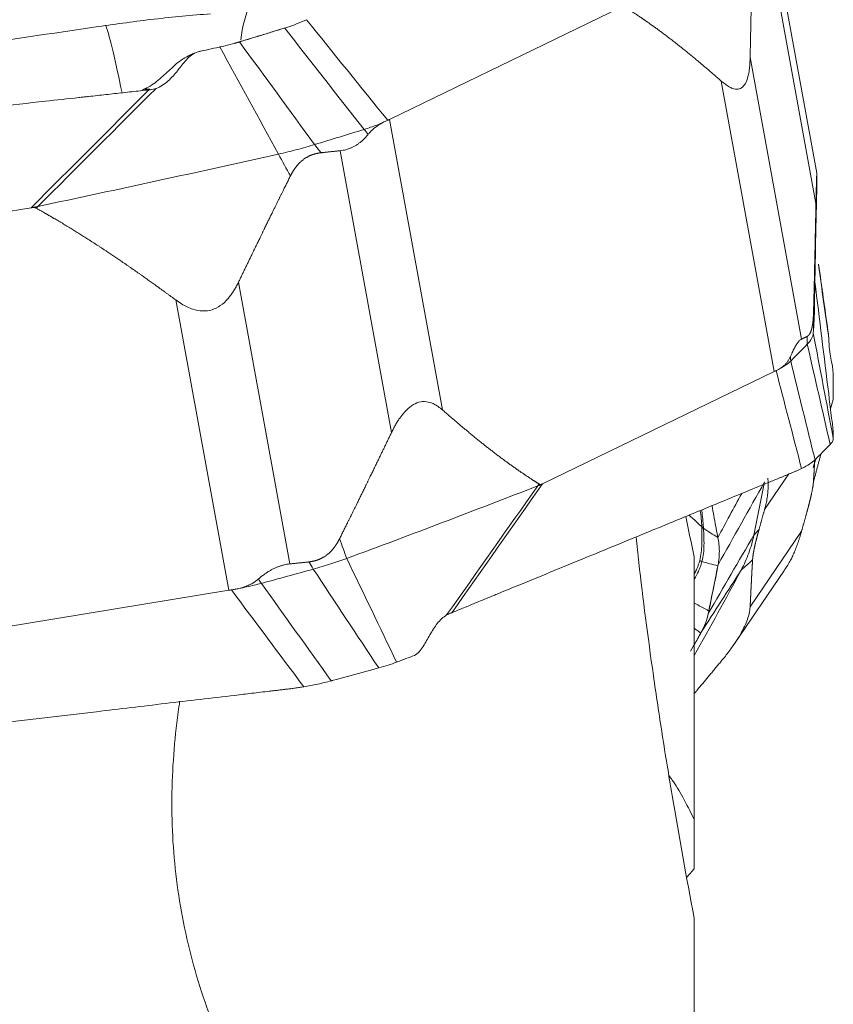
# Model space of a CAD drawing. Units: millimetres. Extents: x -28 to 79, y -102 to 108.
# Drawn here: x 52 to 63, y -64 to -51 of the extents above; entities that cross this region are included whole.
import ezdxf

# ---------------------------------------------------------------- set-up
doc = ezdxf.new("R2010")
doc.units = ezdxf.units.MM
doc.layers.add('1', color=4, linetype='CONTINUOUS')
doc.layers.add('2', color=7, linetype='CONTINUOUS')

msp = doc.modelspace()

# ---------------------------------------------------------------- linework, layer by layer
at = {"layer": '1', "lineweight": 18}
for p, q in [((61.1, -61.534), (61.1, -57.979)), ((61.1, -61.534), (61.1, -62.201)), ((61.1, -62.867), (61.1, -64.034)), ((61.1, -66.643), (61.1, -64.034))]:
    msp.add_line(p, q, dxfattribs=at)
for centre, major_axis, ratio, start_param, end_param in [((56.498, -51.726), (-0.872, 1.8), 0.712079, 0.530011, 0.840476), ((53.385, -52.627), (-0.324, 1.974), 0.067365, -1.085903, -0.388279)]:
    msp.add_ellipse(centre, major_axis=major_axis, ratio=ratio, start_param=start_param, end_param=end_param, dxfattribs=at)
for points, knots in [([(53.034, -50.808), (53.286, -50.771), (53.538, -50.737), (54.045, -50.677), (54.299, -50.652), (54.554, -50.636)], [0, 0, 0, 0, 0.5, 0.5, 1, 1, 1, 1]), ([(60.313, -57.712), (60.325, -57.826), (60.337, -57.942), (60.406, -58.549), (60.472, -59.057), (60.585, -59.847), (60.625, -60.116), (60.71, -60.66), (60.755, -60.933), (60.894, -61.757), (60.993, -62.309), (61.1, -62.867)], [0, 0, 0, 0, 0.073466, 0.073466, 0.382311, 0.382311, 0.536733, 0.536733, 0.691155, 0.691155, 1, 1, 1, 1]), ([(54.138, -59.932), (54.134, -59.959), (54.13, -59.985), (54.071, -60.39), (54.038, -60.775), (54.027, -61.365), (54.03, -61.562), (54.051, -61.954), (54.068, -62.149), (54.141, -62.733), (54.218, -63.12), (54.376, -63.696), (54.436, -63.887), (54.57, -64.268), (54.643, -64.455), (54.879, -65.011), (55.058, -65.372), (55.355, -65.903), (55.458, -66.078), (55.673, -66.426), (55.785, -66.599), (56.129, -67.11), (56.369, -67.443), (56.617, -67.77)], [0, 0, 0, 0, 0.009848, 0.009848, 0.151299, 0.151299, 0.222024, 0.222024, 0.292749, 0.292749, 0.434199, 0.434199, 0.504924, 0.504924, 0.575649, 0.575649, 0.7171, 0.7171, 0.787825, 0.787825, 0.85855, 0.85855, 1, 1, 1, 1]), ([(60.759, -60.943), (60.773, -60.961), (60.787, -60.98), (60.894, -61.133), (60.993, -61.311), (61.1, -61.534)], [0, 0, 0, 0, 0.132036, 0.132036, 1, 1, 1, 1])]:
    msp.add_open_spline(points, degree=3, knots=knots, dxfattribs=at)
for points in [[(48.3, -51.508), (49.877, -51.272), (51.455, -51.038), (53.034, -50.808)], [(61.1, -57.979), (61.061, -57.799), (61.023, -57.618), (60.985, -57.436)], [(61.1, -62.201), (61.066, -62.239), (61.033, -62.276), (60.999, -62.314)]]:
    msp.add_open_spline(points, degree=3, dxfattribs=at)
at = {"layer": '2', "lineweight": 18}
for p, q in [((62.76, -52.789), (62.086, -49.092)), ((62.052, -49.387), (62.748, -53.2)), ((56.975, -52.065), (60.112, -50.544)), ((61.857, -51.223), (62.553, -55.036)), ((61.467, -51.545), (62.184, -55.472)), ((56.975, -52.065), (57.692, -55.992)), ((56.307, -52.487), (57.003, -56.299)), ((47.236, -54.061), (52.126, -53.258)), ((54.932, -54.264), (55.628, -58.076)), ((54.082, -54.505), (54.799, -58.432)), ((62.184, -55.472), (59.047, -56.993)), ((62.052, -57.341), (62.382, -56.856)), ((61.857, -58.656), (62.553, -57.634)), ((61.641, -59.161), (62.323, -58.159)), ((54.799, -58.432), (49.909, -59.235))]:
    msp.add_line(p, q, dxfattribs=at)
for points, degree, knots in [([(61.89, -49.753), (61.885, -49.95), (61.881, -50.097), (61.877, -50.267), (61.873, -50.472), (61.869, -50.623), (61.865, -50.847), (61.861, -51.035), (61.857, -51.223)], 2, [0, 0, 0, 0.236522, 0.236522, 0.491015, 0.491015, 0.745507, 0.745507, 1, 1, 1]), ([(61.467, -51.545), (61.297, -51.396), (61.144, -51.269), (60.973, -51.127), (60.816, -51.004), (60.644, -50.871), (60.482, -50.757), (60.396, -50.696), (60.238, -50.591), (60.157, -50.541)], 2, [0, 0, 0, 0.252885, 0.252885, 0.505769, 0.505769, 0.758654, 0.758654, 0.885096, 1, 1, 1]), ([(55.544, -50.831), (55.493, -50.847), (55.442, -50.862), (55.336, -50.895), (55.281, -50.912), (55.179, -50.943), (55.132, -50.957), (55.049, -50.983), (55.013, -50.994), (54.977, -51.005)], 3, [0, 0, 0, 0, 0.268312, 0.268312, 0.560981, 0.560981, 0.807192, 0.807192, 1, 1, 1, 1]), ([(54.977, -51.005), (54.974, -51.006), (54.969, -51.007), (54.964, -51.009), (54.961, -51.01)], 3, [0, 0, 0, 0, 0.43258, 1, 1, 1, 1]), ([(53.634, -51.661), (53.705, -51.633), (53.766, -51.594), (53.88, -51.506), (53.933, -51.456), (54.04, -51.356), (54.095, -51.305), (54.188, -51.24), (54.221, -51.219), (54.264, -51.198), (54.272, -51.195), (54.28, -51.191)], 3, [0, 0, 0, 0, 0.276649, 0.276649, 0.553298, 0.553298, 0.829947, 0.829947, 0.968272, 0.968272, 1, 1, 1, 1]), ([(54.38, -51.149), (54.349, -51.157), (54.321, -51.173), (54.27, -51.212), (54.248, -51.234), (54.184, -51.304), (54.146, -51.355), (54.067, -51.453), (54.025, -51.501), (53.931, -51.586), (53.876, -51.623), (53.815, -51.644)], 3, [0, 0, 0, 0, 0.125, 0.125, 0.25, 0.25, 0.5, 0.5, 0.75, 0.75, 1, 1, 1, 1]), ([(61.857, -51.223), (61.856, -51.241), (61.855, -51.276), (61.852, -51.326), (61.848, -51.373), (61.842, -51.416), (61.83, -51.482), (61.806, -51.56), (61.759, -51.631), (61.694, -51.661), (61.629, -51.65), (61.571, -51.622), (61.52, -51.589), (61.485, -51.56), (61.467, -51.545)], 3, [0, 0, 0, 0, 0.055253, 0.10781, 0.157783, 0.205303, 0.250521, 0.381927, 0.499947, 0.619819, 0.74952, 0.825899, 0.909112, 1, 1, 1, 1]), ([(53.72, -51.663), (53.642, -51.672), (53.486, -51.689), (53.253, -51.715), (53.058, -51.736), (52.922, -51.751), (52.854, -51.758), (52.815, -51.763), (52.79, -51.765), (52.625, -51.784), (52.002, -51.852), (50.76, -51.989), (49.358, -52.143), (48.112, -52.281), (47.411, -52.358), (46.982, -52.405), (46.861, -52.418), (46.817, -52.423), (46.812, -52.424)], 3, [0, 0, 0, 0, 0.033828, 0.067656, 0.101484, 0.118398, 0.126855, 0.131084, 0.135312, 0.137427, 0.202969, 0.405937, 0.676562, 0.811875, 0.947187, 0.981015, 0.997929, 1, 1, 1, 1]), ([(53.74, -51.661), (53.735, -51.659), (53.725, -51.656), (53.702, -51.652), (53.671, -51.651), (53.645, -51.658), (53.633, -51.662)], 3, [0, 0, 0, 0, 0.12901, 0.255533, 0.633158, 1, 1, 1, 1]), ([(53.633, -51.662), (53.633, -51.662), (53.633, -51.662), (53.633, -51.662), (53.634, -51.661), (53.634, -51.661)], 3, [0, 0, 0, 0, 0.034781, 0.034781, 1, 1, 1, 1]), ([(53.815, -51.644), (53.803, -51.648), (53.791, -51.652), (53.766, -51.657), (53.753, -51.659), (53.74, -51.661)], 3, [0, 0, 0, 0, 0.496398, 0.496398, 1, 1, 1, 1]), ([(56.884, -52.107), (56.895, -52.101), (56.917, -52.088), (56.94, -52.079), (56.951, -52.075)], 3, [0, 0, 0, 0, 0.48276, 1, 1, 1, 1]), ([(56.951, -52.075), (56.955, -52.073), (56.963, -52.07), (56.971, -52.066), (56.975, -52.065)], 3, [0, 0, 0, 0, 0.500305, 1, 1, 1, 1]), ([(56.631, -52.199), (56.692, -52.18), (56.78, -52.15), (56.858, -52.118), (56.884, -52.107)], 3, [0, 0, 0, 0, 0.659998, 1, 1, 1, 1]), ([(56.884, -52.107), (56.875, -52.112), (56.857, -52.121), (56.832, -52.137), (56.807, -52.154), (56.779, -52.174), (56.749, -52.199), (56.717, -52.23), (56.697, -52.253), (56.687, -52.265)], 3, [0, 0, 0, 0, 0.131952, 0.258932, 0.38121, 0.499086, 0.670111, 0.836615, 1, 1, 1, 1]), ([(56.687, -52.265), (56.678, -52.277), (56.658, -52.3), (56.627, -52.332), (56.596, -52.361), (56.563, -52.387), (56.529, -52.41), (56.494, -52.43), (56.459, -52.447), (56.422, -52.462), (56.385, -52.473), (56.346, -52.482), (56.32, -52.485), (56.307, -52.487)], 3, [0, 0, 0, 0, 0.099787, 0.196795, 0.291318, 0.383671, 0.474192, 0.56324, 0.651194, 0.738444, 0.825392, 0.912442, 1, 1, 1, 1]), ([(56.05, -52.514), (56.034, -52.516), (56.004, -52.521), (55.956, -52.532), (55.925, -52.543), (55.861, -52.567), (55.754, -52.648), (55.709, -52.707), (55.67, -52.759), (55.635, -52.827)], 2, [0, 0, 0, 0.057022, 0.119888, 0.245618, 0.245618, 0.497079, 0.748539, 0.748539, 1, 1, 1]), ([(55.635, -52.827), (55.539, -53.019), (55.468, -53.163), (55.386, -53.329), (55.288, -53.529), (55.216, -53.678), (55.11, -53.897), (55.021, -54.08), (54.932, -54.264)], 2, [0, 0, 0, 0.236522, 0.236522, 0.491015, 0.491015, 0.745507, 0.745507, 1, 1, 1]), ([(62.748, -53.2), (62.749, -53.182), (62.749, -53.147), (62.75, -53.097), (62.751, -53.05), (62.752, -53.008), (62.754, -52.944), (62.756, -52.868), (62.758, -52.801), (62.759, -52.785), (62.76, -52.785), (62.76, -52.786)], 3, [0, 0, 0, 0, 0.086304, 0.168396, 0.246452, 0.320677, 0.391307, 0.596559, 0.780903, 0.96814, 1, 1, 1, 1]), ([(62.76, -52.803), (62.76, -52.811), (62.76, -52.829), (62.76, -52.867), (62.76, -52.9), (62.76, -52.917)], 3, [0, 0, 0, 0, 0.304585, 0.636964, 1, 1, 1, 1]), ([(62.76, -52.917), (62.758, -53.084), (62.754, -53.228), (62.753, -53.291), (62.751, -53.351)], 2, [0, 0, 0, 0.715944, 0.715944, 1, 1, 1]), ([(52.194, -53.264), (52.18, -53.256), (52.16, -53.255), (52.145, -53.255), (52.126, -53.258)], 2, [0, 0, 0, 0.5, 0.5, 1, 1, 1]), ([(54.082, -54.505), (53.838, -54.326), (53.618, -54.171), (53.374, -53.999), (53.147, -53.848), (52.899, -53.684), (52.665, -53.54), (52.541, -53.464), (52.419, -53.393), (52.311, -53.329), (52.194, -53.264)], 2, [0, 0, 0, 0.252885, 0.252885, 0.505769, 0.505769, 0.758654, 0.758654, 0.885096, 0.885096, 1, 1, 1]), ([(62.715, -54.67), (62.72, -54.473), (62.724, -54.326), (62.728, -54.156), (62.732, -53.951), (62.736, -53.8), (62.74, -53.576), (62.744, -53.388), (62.748, -53.2)], 2, [0, 0, 0, 0.236522, 0.236522, 0.491015, 0.491015, 0.745507, 0.745507, 1, 1, 1]), ([(62.728, -54.608), (62.731, -54.393), (62.738, -53.989), (62.746, -53.564), (62.751, -53.372), (62.751, -53.343)], 3, [0, 0, 0, 0, 0.463084, 0.916288, 1, 1, 1, 1]), ([(54.932, -54.264), (54.923, -54.281), (54.906, -54.316), (54.878, -54.364), (54.849, -54.409), (54.82, -54.451), (54.77, -54.512), (54.693, -54.585), (54.575, -54.645), (54.444, -54.662), (54.33, -54.639), (54.236, -54.601), (54.158, -54.559), (54.108, -54.524), (54.082, -54.505)], 3, [0, 0, 0, 0, 0.055253, 0.10781, 0.157783, 0.205303, 0.250521, 0.381927, 0.499947, 0.619819, 0.74952, 0.825899, 0.909112, 1, 1, 1, 1]), ([(62.628, -54.999), (62.633, -54.997), (62.641, -54.991), (62.654, -54.978), (62.679, -54.94), (62.701, -54.854), (62.708, -54.794), (62.713, -54.74), (62.715, -54.67)], 2, [0, 0, 0, 0.057022, 0.119888, 0.245618, 0.497079, 0.748539, 0.748539, 1, 1, 1]), ([(62.92, -55.018), (62.92, -55.006), (62.919, -54.994), (62.917, -54.969), (62.916, -54.957), (62.914, -54.944)], 3, [0, 0, 0, 0, 0.496398, 0.496398, 1, 1, 1, 1]), ([(62.403, -55.269), (62.409, -55.257), (62.419, -55.233), (62.434, -55.201), (62.448, -55.171), (62.463, -55.144), (62.477, -55.12), (62.49, -55.098), (62.504, -55.08), (62.516, -55.064), (62.529, -55.052), (62.541, -55.042), (62.549, -55.038), (62.553, -55.036)], 3, [0, 0, 0, 0, 0.099787, 0.196795, 0.291318, 0.383671, 0.474192, 0.56324, 0.651194, 0.738444, 0.825392, 0.912442, 1, 1, 1, 1]), ([(62.983, -55.55), (62.982, -55.52), (62.981, -55.493), (62.976, -55.445), (62.973, -55.424), (62.964, -55.365), (62.957, -55.33), (62.944, -55.257), (62.938, -55.22), (62.927, -55.131), (62.922, -55.078), (62.92, -55.018)], 3, [0, 0, 0, 0, 0.125, 0.125, 0.25, 0.25, 0.5, 0.5, 0.75, 0.75, 1, 1, 1, 1]), ([(62.268, -55.43), (62.276, -55.425), (62.29, -55.415), (62.31, -55.399), (62.329, -55.382), (62.348, -55.361), (62.368, -55.336), (62.387, -55.304), (62.398, -55.28), (62.403, -55.269)], 3, [0, 0, 0, 0, 0.131952, 0.258932, 0.38121, 0.499086, 0.670111, 0.836615, 1, 1, 1, 1]), ([(62.406, -55.332), (62.385, -55.353), (62.343, -55.386), (62.288, -55.418), (62.268, -55.43)], 3, [0, 0, 0, 0, 0.659998, 1, 1, 1, 1]), ([(62.208, -55.462), (62.204, -55.464), (62.196, -55.467), (62.188, -55.47), (62.184, -55.472)], 3, [0, 0, 0, 0, 0.500305, 1, 1, 1, 1]), ([(62.268, -55.43), (62.258, -55.436), (62.239, -55.449), (62.218, -55.457), (62.208, -55.462)], 3, [0, 0, 0, 0, 0.48276, 1, 1, 1, 1]), ([(62.983, -56.299), (62.982, -56.289), (62.981, -56.272), (62.976, -56.231), (62.973, -56.207), (62.964, -56.134), (62.957, -56.081), (62.944, -55.978), (62.938, -55.927), (62.927, -55.837), (62.922, -55.797), (62.92, -55.773)], 3, [0, 0, 0, 0, 0.125, 0.125, 0.25, 0.25, 0.5, 0.5, 0.75, 0.75, 1, 1, 1, 1]), ([(57.003, -56.299), (57.012, -56.281), (57.029, -56.247), (57.056, -56.198), (57.083, -56.152), (57.11, -56.11), (57.156, -56.047), (57.224, -55.971), (57.322, -55.902), (57.426, -55.874), (57.513, -55.886), (57.582, -55.914), (57.638, -55.948), (57.673, -55.977), (57.692, -55.992)], 3, [0, 0, 0, 0, 0.055253, 0.10781, 0.157783, 0.205303, 0.250521, 0.381927, 0.499947, 0.619819, 0.74952, 0.825899, 0.909112, 1, 1, 1, 1]), ([(57.692, -55.992), (57.862, -56.141), (58.015, -56.268), (58.186, -56.41), (58.343, -56.533), (58.515, -56.666), (58.677, -56.78), (58.763, -56.841), (58.921, -56.946), (59.002, -56.996)], 2, [0, 0, 0, 0.252885, 0.252885, 0.505769, 0.505769, 0.758654, 0.758654, 0.885096, 1, 1, 1]), ([(56.299, -57.736), (56.395, -57.544), (56.467, -57.4), (56.549, -57.234), (56.646, -57.034), (56.719, -56.885), (56.825, -56.666), (56.914, -56.483), (57.003, -56.299)], 2, [0, 0, 0, 0.236522, 0.236522, 0.491015, 0.491015, 0.745507, 0.745507, 1, 1, 1]), ([(62.715, -56.952), (62.72, -56.865), (62.724, -56.801), (62.727, -56.738), (62.731, -56.665)], 2, [0, 0, 0, 0.520419, 0.520419, 1, 1, 1]), ([(57.817, -58.737), (57.866, -58.717), (57.965, -58.676), (58.113, -58.615), (58.236, -58.565), (58.322, -58.529), (58.366, -58.511), (58.39, -58.501), (58.406, -58.495), (58.51, -58.452), (58.905, -58.29), (59.691, -57.967), (60.579, -57.602), (61.368, -57.277), (61.812, -57.095), (62.084, -56.983), (62.182, -56.943), (62.238, -56.92), (62.275, -56.905), (62.3, -56.895), (62.33, -56.882), (62.361, -56.869), (62.386, -56.859), (62.404, -56.851), (62.423, -56.844), (62.448, -56.833), (62.478, -56.82), (62.516, -56.803), (62.54, -56.791), (62.553, -56.785)], 3, [0, 0, 0, 0, 0.03125, 0.0625, 0.09375, 0.109375, 0.117188, 0.121094, 0.125, 0.126953, 0.1875, 0.375, 0.625, 0.75, 0.875, 0.90625, 0.921875, 0.9375, 0.941406, 0.945312, 0.953125, 0.960938, 0.964844, 0.96875, 0.972656, 0.976562, 0.984375, 0.992188, 1, 1, 1, 1]), ([(59.002, -56.996), (59.011, -57.002), (59.024, -57), (59.034, -56.999), (59.047, -56.993)], 2, [0, 0, 0, 0.5, 0.5, 1, 1, 1]), ([(62.096, -56.917), (62.097, -56.929), (62.099, -56.952), (62.101, -56.988), (62.101, -57.025), (62.1, -57.063), (62.097, -57.101), (62.093, -57.14), (62.088, -57.179), (62.081, -57.219), (62.073, -57.259), (62.063, -57.3), (62.056, -57.327), (62.052, -57.341)], 3, [0, 0, 0, 0, 0.099787, 0.196795, 0.291318, 0.383671, 0.474192, 0.56324, 0.651194, 0.738444, 0.825392, 0.912442, 1, 1, 1, 1]), ([(62.628, -57.365), (62.633, -57.348), (62.636, -57.335), (62.641, -57.318), (62.654, -57.267), (62.662, -57.236), (62.679, -57.17), (62.701, -57.064), (62.708, -57.021), (62.713, -56.983), (62.715, -56.952)], 2, [0, 0, 0, 0.057022, 0.057022, 0.119888, 0.245618, 0.245618, 0.497079, 0.748539, 0.748539, 1, 1, 1]), ([(61.182, -57.356), (61.188, -57.392), (61.192, -57.427), (61.198, -57.501), (61.201, -57.538), (61.202, -57.575)], 3, [0, 0, 0, 0, 0.491611, 0.491611, 1, 1, 1, 1]), ([(61.224, -57.58), (61.222, -57.543), (61.219, -57.505), (61.212, -57.431), (61.207, -57.394), (61.201, -57.354), (61.201, -57.351), (61.2, -57.348)], 3, [0, 0, 0, 0, 0.480537, 0.480537, 0.961074, 0.961074, 1, 1, 1, 1]), ([(61.341, -57.289), (61.341, -57.289), (61.343, -57.299), (61.348, -57.328), (61.357, -57.376), (61.365, -57.423), (61.372, -57.461), (61.377, -57.49), (61.382, -57.519), (61.389, -57.557), (61.398, -57.604), (61.409, -57.661), (61.416, -57.698), (61.42, -57.717)], 3, [0, 0, 0, 0, 0.003612, 0.070037, 0.202889, 0.335741, 0.402167, 0.468593, 0.535019, 0.601445, 0.734296, 0.867148, 1, 1, 1, 1]), ([(61.202, -57.575), (61.164, -57.539), (61.107, -57.486), (61.051, -57.433), (61.033, -57.415)], 3, [0, 0, 0, 0, 0.673464, 1, 1, 1, 1]), ([(61.202, -57.589), (61.204, -57.663), (61.205, -57.737), (61.2, -57.885), (61.193, -57.959), (61.175, -58.03)], 3, [0, 0, 0, 0, 0.5, 0.5, 1, 1, 1, 1]), ([(61.202, -57.575), (61.202, -57.575), (61.202, -57.575), (61.202, -57.58), (61.202, -57.585), (61.202, -57.589)], 3, [0, 0, 0, 0, 0.004123, 0.004123, 1, 1, 1, 1]), ([(61.205, -58.045), (61.224, -57.973), (61.231, -57.897), (61.233, -57.784), (61.232, -57.746), (61.23, -57.67), (61.227, -57.632), (61.225, -57.594)], 3, [0, 0, 0, 0, 0.5, 0.5, 0.75, 0.75, 1, 1, 1, 1]), ([(61.977, -57.61), (61.972, -57.627), (61.969, -57.64), (61.964, -57.657), (61.951, -57.708), (61.943, -57.739), (61.926, -57.805), (61.904, -57.911), (61.897, -57.954), (61.892, -57.992), (61.89, -58.023)], 2, [0, 0, 0, 0.057022, 0.057022, 0.119888, 0.245618, 0.245618, 0.497079, 0.748539, 0.748539, 1, 1, 1]), ([(62.403, -58.027), (62.409, -58.017), (62.419, -57.998), (62.434, -57.966), (62.448, -57.933), (62.463, -57.9), (62.477, -57.865), (62.49, -57.829), (62.504, -57.792), (62.516, -57.754), (62.529, -57.715), (62.541, -57.675), (62.549, -57.648), (62.553, -57.634)], 3, [0, 0, 0, 0, 0.099787, 0.196795, 0.291318, 0.383671, 0.474192, 0.56324, 0.651194, 0.738444, 0.825392, 0.912442, 1, 1, 1, 1]), ([(55.885, -58.049), (55.901, -58.047), (55.93, -58.042), (55.979, -58.031), (56.009, -58.02), (56.073, -57.996), (56.181, -57.915), (56.225, -57.856), (56.265, -57.804), (56.299, -57.736)], 2, [0, 0, 0, 0.057022, 0.119888, 0.245618, 0.245618, 0.497079, 0.748539, 0.748539, 1, 1, 1]), ([(61.175, -58.03), (61.17, -58.052), (61.162, -58.074), (61.147, -58.116), (61.138, -58.137), (61.12, -58.176), (61.111, -58.194), (61.101, -58.212)], 3, [0, 0, 0, 0, 0.341099, 0.341099, 0.682198, 0.682198, 1, 1, 1, 1]), ([(61.103, -58.279), (61.123, -58.247), (61.141, -58.212), (61.167, -58.156), (61.175, -58.134), (61.191, -58.09), (61.199, -58.068), (61.205, -58.045)], 3, [0, 0, 0, 0, 0.457416, 0.457416, 0.728708, 0.728708, 1, 1, 1, 1]), ([(61.89, -58.023), (61.885, -58.11), (61.881, -58.174), (61.877, -58.248), (61.873, -58.336), (61.869, -58.401), (61.865, -58.496), (61.861, -58.576), (61.857, -58.656)], 2, [0, 0, 0, 0.236522, 0.236522, 0.491015, 0.491015, 0.745507, 0.745507, 1, 1, 1]), ([(62.325, -58.157), (62.326, -58.155), (62.333, -58.145), (62.348, -58.123), (62.368, -58.091), (62.387, -58.057), (62.398, -58.037), (62.403, -58.027)], 3, [0, 0, 0, 0, 0.033424, 0.217552, 0.4847, 0.744786, 1, 1, 1, 1]), ([(55.202, -58.279), (55.214, -58.269), (55.239, -58.248), (55.277, -58.219), (55.315, -58.193), (55.354, -58.169), (55.392, -58.148), (55.431, -58.129), (55.47, -58.113), (55.509, -58.1), (55.549, -58.089), (55.588, -58.081), (55.614, -58.078), (55.628, -58.076)], 3, [0, 0, 0, 0, 0.099787, 0.196795, 0.291318, 0.383671, 0.474192, 0.56324, 0.651194, 0.738444, 0.825392, 0.912442, 1, 1, 1, 1]), ([(61.42, -58.102), (61.409, -58.157), (61.398, -58.211), (61.375, -58.325), (61.364, -58.385), (61.341, -58.494), (61.331, -58.544), (61.313, -58.634), (61.305, -58.673), (61.298, -58.712)], 3, [0, 0, 0, 0, 0.268312, 0.268312, 0.560981, 0.560981, 0.807192, 0.807192, 1, 1, 1, 1]), ([(54.935, -58.409), (54.948, -58.405), (54.973, -58.399), (55.009, -58.388), (55.044, -58.375), (55.082, -58.359), (55.122, -58.338), (55.164, -58.311), (55.189, -58.29), (55.202, -58.279)], 3, [0, 0, 0, 0, 0.131952, 0.258932, 0.38121, 0.499086, 0.670111, 0.836615, 1, 1, 1, 1]), ([(54.836, -58.427), (54.829, -58.428), (54.817, -58.429), (54.805, -58.431), (54.799, -58.432)], 3, [0, 0, 0, 0, 0.500305, 1, 1, 1, 1]), ([(54.934, -58.409), (54.919, -58.413), (54.886, -58.421), (54.853, -58.425), (54.836, -58.427)], 3, [0, 0, 0, 0, 0.48276, 1, 1, 1, 1]), ([(55.241, -58.339), (55.177, -58.356), (55.075, -58.381), (54.971, -58.402), (54.935, -58.409)], 3, [0, 0, 0, 0, 0.659998, 1, 1, 1, 1]), ([(61.298, -58.712), (61.29, -58.708), (61.269, -58.697), (61.225, -58.673), (61.165, -58.641), (61.118, -58.615), (61.095, -58.602), (61.094, -58.602)], 3, [0, 0, 0, 0, 0.111198, 0.286117, 0.635954, 0.985791, 1, 1, 1, 1]), ([(61.857, -58.656), (61.856, -58.664), (61.855, -58.679), (61.852, -58.704), (61.848, -58.729), (61.842, -58.755), (61.83, -58.8), (61.806, -58.867), (61.759, -58.97), (61.694, -59.082), (61.629, -59.18), (61.571, -59.26), (61.52, -59.326), (61.485, -59.368), (61.467, -59.39)], 3, [0, 0, 0, 0, 0.055253, 0.10781, 0.157783, 0.205303, 0.250521, 0.381927, 0.499947, 0.619819, 0.74952, 0.825899, 0.909112, 1, 1, 1, 1]), ([(57.312, -59.314), (57.336, -59.303), (57.358, -59.285), (57.397, -59.242), (57.415, -59.217), (57.464, -59.142), (57.493, -59.087), (57.554, -58.981), (57.586, -58.929), (57.659, -58.836), (57.701, -58.794), (57.749, -58.767)], 3, [0, 0, 0, 0, 0.125, 0.125, 0.25, 0.25, 0.5, 0.5, 0.75, 0.75, 1, 1, 1, 1]), ([(57.749, -58.767), (57.758, -58.762), (57.768, -58.757), (57.786, -58.749), (57.795, -58.745), (57.804, -58.742)], 3, [0, 0, 0, 0, 0.496398, 0.496398, 1, 1, 1, 1]), ([(61.105, -58.951), (61.113, -58.956), (61.133, -58.971), (61.162, -58.991), (61.182, -59.005), (61.19, -59.011)], 3, [0, 0, 0, 0, 0.262457, 0.712435, 1, 1, 1, 1]), ([(61.467, -59.39), (61.297, -59.595), (61.144, -59.779), (61.122, -59.806), (61.1, -59.832)], 2, [0, 0, 0, 0.886586, 0.886586, 1, 1, 1]), ([(48.332, -60.628), (48.41, -60.619), (48.566, -60.6), (48.8, -60.573), (48.995, -60.55), (49.131, -60.534), (49.2, -60.525), (49.239, -60.521), (49.263, -60.518), (49.429, -60.498), (50.052, -60.425), (51.294, -60.278), (52.698, -60.112), (53.945, -59.964), (54.646, -59.882), (55.075, -59.831), (55.231, -59.812), (55.319, -59.802), (55.377, -59.795), (55.416, -59.791), (55.465, -59.785), (55.513, -59.779), (55.552, -59.774), (55.582, -59.771), (55.611, -59.767), (55.65, -59.763), (55.698, -59.756), (55.757, -59.748), (55.795, -59.741), (55.815, -59.738)], 3, [0, 0, 0, 0, 0.03125, 0.0625, 0.09375, 0.109375, 0.117188, 0.121094, 0.125, 0.126953, 0.1875, 0.375, 0.625, 0.75, 0.875, 0.90625, 0.921875, 0.9375, 0.941406, 0.945312, 0.953125, 0.960938, 0.964844, 0.96875, 0.972656, 0.976562, 0.984375, 0.992188, 1, 1, 1, 1])]:
    msp.add_open_spline(points, degree=degree, knots=knots, dxfattribs=at)
for points, degree in [([(55.851, -50.714), (55.81, -50.734), (55.72, -50.773), (55.614, -50.809), (55.558, -50.827)], 3), ([(56.951, -52.075), (56.584, -51.621), (56.218, -51.168), (55.851, -50.714)], 3), ([(55.544, -50.831), (55.356, -50.889), (55.167, -50.947), (54.977, -51.005)], 3), ([(55.558, -50.827), (55.553, -50.828), (55.549, -50.83), (55.544, -50.831)], 3), ([(56.631, -52.199), (56.273, -51.741), (55.915, -51.284), (55.558, -50.827)], 3), ([(54.958, -51.011), (54.917, -51.023)], 1), ([(54.977, -51.005), (54.967, -51.008), (54.956, -51.011), (54.946, -51.015)], 3), ([(54.668, -51.086), (54.572, -51.107), (54.476, -51.128), (54.38, -51.149)], 3), ([(54.668, -51.086), (54.574, -51.107), (54.481, -51.127), (54.387, -51.147)], 3), ([(54.681, -51.083), (54.677, -51.084), (54.672, -51.085), (54.668, -51.086)], 3), ([(54.946, -51.015), (54.905, -51.027), (54.818, -51.052), (54.727, -51.073), (54.681, -51.083)], 3), ([(55.471, -52.533), (55.208, -52.05), (54.944, -51.567), (54.681, -51.083)], 3), ([(54.917, -51.023), (54.895, -51.03), (54.871, -51.036)], 2), ([(55.962, -52.404), (55.623, -51.941), (55.285, -51.478), (54.946, -51.015)], 3), ([(54.337, -51.166), (54.353, -51.161), (54.278, -51.192)], 2), ([(54.387, -51.147), (54.384, -51.148), (54.382, -51.149), (54.38, -51.149)], 3), ([(53.72, -51.663), (53.189, -52.195), (52.657, -52.726), (52.126, -53.258)], 3), ([(52.216, -53.241), (52.749, -52.709), (53.282, -52.176), (53.815, -51.644)], 3), ([(53.69, -51.639), (53.669, -51.651), (53.647, -51.661), (53.624, -51.67)], 3), ([(53.74, -51.661), (53.733, -51.662), (53.727, -51.662), (53.72, -51.663)], 3), ([(55.962, -52.404), (56.185, -52.336), (56.408, -52.267), (56.631, -52.199)], 3), ([(56.687, -52.265), (56.669, -52.243), (56.65, -52.221), (56.631, -52.199)], 3), ([(56.884, -52.107), (56.884, -52.107), (56.884, -52.107), (56.884, -52.107)], 3), ([(55.471, -52.533), (55.556, -52.514), (55.724, -52.473), (55.884, -52.428), (55.962, -52.404)], 3), ([(55.962, -52.404), (55.991, -52.441), (56.02, -52.478), (56.05, -52.514)], 3), ([(52.216, -53.241), (53.304, -53.01), (54.39, -52.774), (55.471, -52.533)], 3), ([(55.635, -52.827), (55.58, -52.729), (55.526, -52.631), (55.471, -52.533)], 3), ([(56.307, -52.487), (56.178, -52.5), (56.05, -52.514)], 2), ([(52.126, -53.258), (52.141, -53.256), (52.171, -53.25), (52.201, -53.244), (52.216, -53.241)], 3), ([(52.216, -53.241), (52.208, -53.249), (52.201, -53.256), (52.194, -53.264)], 3), ([(62.743, -53.733), (62.742, -53.722), (62.741, -53.712), (62.739, -53.702)], 3), ([(62.782, -54.031), (62.828, -54.36), (62.874, -54.689), (62.92, -55.018)], 3), ([(62.91, -54.925), (62.868, -54.624), (62.826, -54.323), (62.784, -54.022)], 3), ([(62.734, -54.262), (62.796, -54.766), (62.858, -55.27), (62.92, -55.773)], 3), ([(62.728, -54.603), (62.726, -54.72), (62.721, -54.838), (62.712, -54.956)], 3), ([(62.715, -54.67), (62.714, -54.765), (62.713, -54.861), (62.712, -54.956)], 3), ([(62.553, -55.036), (62.591, -55.018), (62.628, -54.999)], 2), ([(62.63, -55.105), (62.629, -55.069), (62.629, -55.034), (62.628, -54.999)], 3), ([(62.712, -54.956), (62.71, -54.979), (62.695, -55.027), (62.656, -55.078), (62.63, -55.105)], 3), ([(62.712, -54.956), (62.802, -55.43), (62.892, -55.905), (62.982, -56.38)], 3), ([(62.914, -54.944), (62.913, -54.938), (62.911, -54.931), (62.91, -54.925)], 3), ([(62.63, -55.105), (62.556, -55.18), (62.482, -55.256), (62.406, -55.332)], 3), ([(62.63, -55.105), (62.733, -55.556), (62.837, -56.008), (62.94, -56.459)], 3), ([(62.403, -55.269), (62.404, -55.29), (62.405, -55.311), (62.406, -55.332)], 3), ([(62.406, -55.332), (62.515, -55.777), (62.625, -56.222), (62.735, -56.667)], 3), ([(62.208, -55.462), (62.323, -55.903), (62.438, -56.344), (62.553, -56.785)], 3), ([(62.268, -55.43), (62.268, -55.43), (62.268, -55.43), (62.268, -55.43)], 3), ([(62.982, -55.837), (62.983, -55.742), (62.983, -55.646), (62.983, -55.55)], 3), ([(62.944, -55.98), (62.957, -55.937), (62.969, -55.894), (62.982, -55.851)], 3), ([(62.982, -55.851), (62.982, -55.846), (62.982, -55.842), (62.982, -55.837)], 3), ([(62.982, -56.376), (62.983, -56.35), (62.983, -56.324), (62.983, -56.299)], 3), ([(62.74, -56.663), (62.805, -56.598), (62.868, -56.534), (62.93, -56.47)], 3), ([(62.93, -56.47), (62.933, -56.466), (62.937, -56.463), (62.94, -56.459)], 3), ([(62.94, -56.459), (62.954, -56.445), (62.974, -56.418), (62.982, -56.392), (62.982, -56.38)], 3), ([(62.982, -56.38), (62.982, -56.378), (62.982, -56.377), (62.982, -56.376)], 3), ([(62.714, -56.966), (62.816, -56.586)], 1), ([(62.553, -56.785), (62.593, -56.766), (62.665, -56.726), (62.716, -56.686), (62.735, -56.667)], 3), ([(62.712, -56.77), (62.723, -56.732), (62.734, -56.695), (62.745, -56.657)], 3), ([(62.735, -56.667), (62.737, -56.666), (62.738, -56.664), (62.74, -56.663)], 3), ([(57.817, -58.737), (58.227, -58.156), (58.637, -57.574), (59.047, -56.993)], 3), ([(59.047, -56.993), (59.037, -56.997), (59.017, -57.007), (58.994, -57.016), (58.983, -57.02)], 3), ([(58.983, -57.02), (58.989, -57.012), (58.995, -57.004), (59.002, -56.996)], 3), ([(62.053, -56.966), (61.843, -57.34), (61.633, -57.714), (61.423, -58.087)], 3), ([(61.908, -57.686), (61.957, -57.446), (62.005, -57.206), (62.053, -56.966)], 3), ([(58.983, -57.02), (58.135, -57.35), (57.272, -57.677), (56.397, -58.003)], 3), ([(58.983, -57.02), (58.571, -57.603), (58.16, -58.185), (57.749, -58.767)], 3), ([(61.744, -57.122), (61.636, -57.321), (61.528, -57.519), (61.42, -57.717)], 3), ([(62.052, -57.341), (62.014, -57.476), (61.977, -57.61)], 2), ([(62.553, -57.634), (62.591, -57.499), (62.628, -57.365)], 2), ([(61.202, -57.575), (61.208, -57.577), (61.216, -57.579), (61.224, -57.58)], 3), ([(61.202, -57.589), (61.209, -57.591), (61.217, -57.593), (61.225, -57.594)], 3), ([(61.225, -57.594), (61.225, -57.589), (61.225, -57.585), (61.224, -57.58)], 3), ([(61.42, -57.717), (61.352, -57.678), (61.288, -57.636), (61.225, -57.594)], 3), ([(61.908, -57.686), (61.931, -57.661), (61.954, -57.635), (61.977, -57.61)], 3), ([(56.299, -57.736), (56.332, -57.825), (56.364, -57.914), (56.397, -58.003)], 3), ([(61.908, -57.686), (61.702, -58.039), (61.497, -58.392), (61.291, -58.745)], 3), ([(61.42, -57.717), (61.433, -57.778), (61.446, -57.903), (61.435, -58.027), (61.423, -58.087)], 3), ([(61.736, -58.159), (61.776, -58.085), (61.844, -57.931), (61.891, -57.769), (61.908, -57.686)], 3), ([(55.628, -58.076), (55.757, -58.063), (55.885, -58.049)], 2), ([(55.944, -58.147), (55.925, -58.114), (55.905, -58.081), (55.885, -58.049)], 3), ([(56.397, -58.003), (56.328, -58.028), (56.183, -58.078), (56.025, -58.125), (55.944, -58.147)], 3), ([(56.397, -58.003), (56.622, -58.47), (56.847, -58.938), (57.072, -59.405)], 3), ([(61.175, -58.03), (61.184, -58.035), (61.194, -58.04), (61.205, -58.045)], 3), ([(61.205, -58.045), (61.277, -58.064), (61.349, -58.083), (61.421, -58.102)], 3), ([(61.89, -58.023), (61.839, -58.068), (61.787, -58.114), (61.736, -58.159)], 3), ([(55.944, -58.147), (55.71, -58.211), (55.476, -58.275), (55.241, -58.339)], 3), ([(55.944, -58.147), (56.239, -58.592), (56.534, -59.038), (56.829, -59.483)], 3), ([(61.101, -59.315), (61.316, -58.932), (61.528, -58.546), (61.736, -58.159)], 3), ([(61.736, -58.159), (61.556, -58.439), (61.376, -58.719), (61.196, -58.999)], 3), ([(61.421, -58.102), (61.381, -58.306), (61.34, -58.509), (61.298, -58.712)], 3), ([(61.423, -58.087), (61.422, -58.092), (61.422, -58.097), (61.421, -58.102)], 3), ([(55.202, -58.279), (55.215, -58.299), (55.228, -58.319), (55.241, -58.339)], 3), ([(54.836, -58.427), (55.162, -58.864), (55.488, -59.301), (55.815, -59.738)], 3), ([(54.935, -58.409), (54.935, -58.409), (54.935, -58.409), (54.934, -58.409)], 3), ([(55.241, -58.339), (55.556, -58.779), (55.872, -59.218), (56.187, -59.658)], 3), ([(57.804, -58.742), (57.808, -58.74), (57.813, -58.739), (57.817, -58.737)], 3), ([(61.298, -58.712), (61.296, -58.723), (61.293, -58.734), (61.291, -58.745)], 3), ([(61.291, -58.745), (61.282, -58.789), (61.256, -58.877), (61.218, -58.959), (61.196, -58.999)], 3), ([(61.196, -58.999), (61.194, -59.003), (61.192, -59.007), (61.19, -59.011)], 3), ([(61.19, -59.011), (61.144, -59.093), (61.098, -59.175), (61.051, -59.257)], 3), ([(61.19, -59.011), (61.16, -59.064), (61.13, -59.117), (61.1, -59.17)], 3), ([(57.072, -59.405), (57.075, -59.404), (57.079, -59.402), (57.083, -59.401)], 3), ([(57.083, -59.401), (57.159, -59.372), (57.236, -59.343), (57.312, -59.314)], 3), ([(56.201, -59.654), (56.401, -59.601), (56.599, -59.546), (56.797, -59.492)], 3), ([(56.797, -59.492), (56.808, -59.489), (56.819, -59.486), (56.829, -59.483)], 3), ([(56.829, -59.483), (56.873, -59.471), (56.957, -59.446), (57.035, -59.419), (57.072, -59.405)], 3), ([(55.815, -59.738), (55.878, -59.728), (56.005, -59.704), (56.128, -59.674), (56.187, -59.658)], 3), ([(56.187, -59.658), (56.192, -59.657), (56.196, -59.656), (56.201, -59.654)], 3)]:
    msp.add_open_spline(points, degree=degree, dxfattribs=at)

doc.saveas('drawing.dxf')
